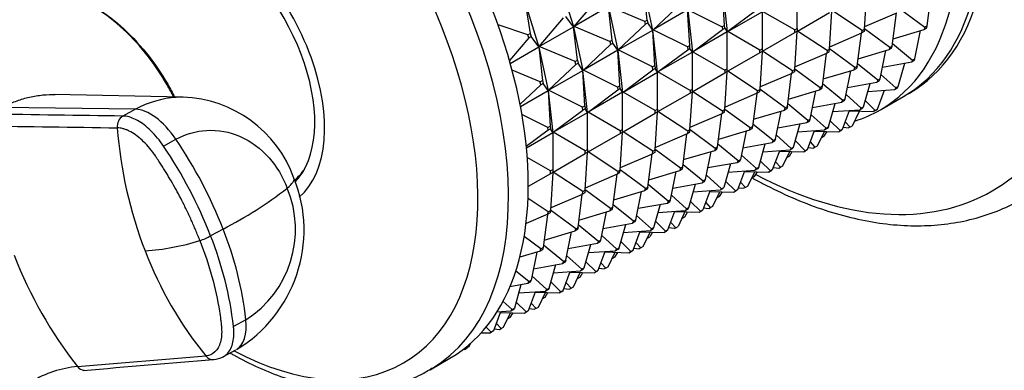
# Model space of a CAD drawing. Units: millimetres. Extents: x 0 to 1478, y 0 to 1758.
# Drawn here: x 194 to 254, y 403 to 424 of the extents above; entities that cross this region are included whole.
import ezdxf
from ezdxf import colors
from ezdxf.entities.mleader import LeaderData, LeaderLine
from ezdxf.math import Vec2, Vec3

# ---------------------------------------------------------------- set-up
doc = ezdxf.new("R2010")
doc.units = ezdxf.units.MM
doc.layers.add('DV5_Défaut', color=7, linetype='Continuous')
doc.layers.add('Défaut', color=7, linetype='Continuous')

# ---------------------------------------------------------------- blocks, each defined once
blk = doc.blocks.new('_DOT')
at = {"color": 0}
blk.add_line((0, 0), (-1, 0), dxfattribs=at)
at = {"color": 0, "const_width": 0.333}
blk.add_lwpolyline([(-0.1665, 0, 1), (0.1665, 0, 1)], format="xyb", close=True, dxfattribs=at)
blk = doc.blocks.new('SE4')
at = {"layer": 'DV5_Défaut', "color": 7, "linetype": 'Continuous'}
for p, q in [((227.64, 423.565), (226.808, 426.258)), ((232.103, 423.987), (231.876, 426.024)), ((232.445, 423.366), (231.881, 426.013)), ((236.806, 423.663), (236.683, 425.822)), ((236.685, 425.814), (236.97, 423.262)), ((241.21, 423.463), (241.21, 425.715)), ((245.311, 423.436), (245.453, 425.749)), ((249.111, 423.629), (249.369, 425.643)), ((224.678, 425.046), (224.986, 423.158)), ((224.687, 425.033), (225.519, 422.34)), ((227.663, 423.592), (229.144, 425.344)), ((232.47, 423.39), (234.121, 424.951)), ((229.754, 424.799), (227.663, 423.592)), ((229.981, 422.762), (229.754, 424.799)), ((229.76, 424.789), (230.323, 422.141)), ((231.961, 423.905), (229.784, 424.816)), ((234.561, 424.597), (232.47, 423.39)), ((234.685, 422.438), (234.561, 424.597)), ((234.564, 424.59), (234.848, 422.037)), ((234.591, 424.615), (236.665, 423.581)), ((238.805, 424.633), (236.997, 423.282)), ((236.997, 423.282), (239.089, 424.49)), ((239.089, 424.49), (239.089, 422.238)), ((241.069, 423.381), (239.119, 424.507)), ((241.24, 423.317), (243.19, 424.443)), ((243.19, 422.212), (243.331, 424.524)), ((245.169, 423.355), (243.361, 424.542)), ((245.32, 423.591), (247.271, 424.429)), ((246.99, 422.405), (247.247, 424.418)), ((247.433, 424.679), (248.97, 423.548)), ((224.845, 423.077), (223.037, 423.687)), ((225.542, 422.367), (227.022, 424.119)), ((227.633, 423.574), (227.164, 424.201)), ((230.348, 422.165), (231.999, 423.726)), ((231.961, 423.905), (232.103, 423.987)), ((231.999, 423.726), (231.961, 423.905)), ((232.141, 423.807), (231.999, 423.726)), ((232.103, 423.987), (232.141, 423.807)), ((232.44, 423.373), (232.141, 423.807)), ((224.845, 423.077), (224.986, 423.158)), ((224.986, 423.158), (225.043, 422.976)), ((225.542, 422.367), (227.633, 423.574)), ((227.633, 423.574), (227.638, 423.564)), ((227.64, 423.565), (227.633, 423.574)), ((227.86, 421.537), (227.633, 423.574)), ((227.638, 423.564), (227.64, 423.565)), ((228.202, 420.917), (227.638, 423.564)), ((227.64, 423.565), (227.663, 423.592)), ((227.642, 423.566), (227.64, 423.565)), ((227.663, 423.592), (227.642, 423.566)), ((229.84, 422.68), (227.663, 423.592)), ((230.348, 422.165), (232.44, 423.373)), ((232.44, 423.373), (232.442, 423.365)), ((232.445, 423.366), (232.44, 423.373)), ((232.564, 421.213), (232.44, 423.373)), ((232.442, 423.365), (232.445, 423.366)), ((232.727, 420.812), (232.443, 423.365)), ((232.445, 423.366), (232.47, 423.39)), ((232.447, 423.367), (232.445, 423.366)), ((232.47, 423.39), (232.447, 423.367)), ((234.544, 422.356), (232.47, 423.39)), ((234.876, 422.058), (236.684, 423.408)), ((236.967, 423.265), (234.876, 422.058)), ((236.806, 423.663), (236.665, 423.581)), ((236.665, 423.581), (236.684, 423.408)), ((236.684, 423.408), (236.826, 423.49)), ((236.826, 423.49), (236.806, 423.663)), ((236.826, 423.49), (236.967, 423.265)), ((236.967, 423.265), (236.97, 423.262)), ((236.967, 421.013), (236.967, 423.265)), ((236.97, 423.262), (236.967, 423.26)), ((236.997, 423.282), (236.97, 423.262)), ((236.97, 423.262), (236.972, 423.263)), ((236.972, 423.263), (236.997, 423.282)), ((238.947, 422.156), (236.997, 423.282)), ((239.119, 422.092), (241.069, 423.218)), ((241.068, 420.987), (241.21, 423.3)), ((241.069, 423.381), (241.21, 423.463)), ((241.069, 423.218), (241.069, 423.381)), ((241.21, 423.3), (241.069, 423.218)), ((241.21, 423.463), (241.21, 423.3)), ((241.21, 423.3), (241.24, 423.317)), ((243.048, 422.13), (241.24, 423.317)), ((243.199, 422.366), (245.15, 423.204)), ((244.869, 421.18), (245.126, 423.194)), ((245.15, 423.204), (245.169, 423.355)), ((245.292, 423.286), (245.15, 423.204)), ((245.169, 423.355), (245.311, 423.436)), ((245.311, 423.436), (245.292, 423.286)), ((246.849, 422.323), (245.312, 423.454)), ((247.047, 422.85), (248.932, 423.412)), ((248.377, 421.634), (248.722, 423.35)), ((248.97, 423.548), (248.932, 423.412)), ((248.932, 423.412), (249.073, 423.494)), ((249.111, 423.629), (248.97, 423.548)), ((249.073, 423.494), (249.111, 423.629)), ((224.901, 422.894), (223.736, 421.516)), ((224.901, 422.894), (224.845, 423.077)), ((225.043, 422.976), (224.901, 422.894)), ((225.512, 422.35), (225.043, 422.976)), ((228.227, 420.94), (229.878, 422.501)), ((229.981, 422.762), (229.84, 422.68)), ((229.84, 422.68), (229.878, 422.501)), ((229.878, 422.501), (230.019, 422.583)), ((230.019, 422.583), (229.981, 422.762)), ((230.319, 422.148), (230.019, 422.583)), ((247.009, 422.555), (248.236, 421.553)), ((223.782, 421.351), (225.512, 422.35)), ((225.512, 422.35), (225.517, 422.339)), ((225.519, 422.34), (225.512, 422.35)), ((225.512, 422.35), (225.739, 420.312)), ((225.517, 422.339), (225.519, 422.34)), ((225.517, 422.339), (226.081, 419.692)), ((225.519, 422.34), (225.542, 422.367)), ((225.519, 422.34), (225.521, 422.341)), ((225.521, 422.341), (225.542, 422.367)), ((227.719, 421.456), (225.542, 422.367)), ((230.319, 422.148), (228.227, 420.94)), ((230.321, 422.14), (230.319, 422.148)), ((230.442, 419.989), (230.319, 422.148)), ((230.323, 422.141), (230.319, 422.148)), ((230.323, 422.141), (230.321, 422.14)), ((230.321, 422.14), (230.606, 419.587)), ((230.323, 422.141), (230.348, 422.165)), ((230.323, 422.141), (230.325, 422.143)), ((230.325, 422.143), (230.348, 422.165)), ((232.422, 421.132), (230.348, 422.165)), ((232.755, 420.833), (234.563, 422.183)), ((234.846, 422.04), (232.755, 420.833)), ((234.685, 422.438), (234.544, 422.356)), ((234.544, 422.356), (234.563, 422.183)), ((234.563, 422.183), (234.704, 422.265)), ((234.704, 422.265), (234.685, 422.438)), ((234.846, 422.04), (234.704, 422.265)), ((234.846, 419.789), (234.846, 422.04)), ((234.848, 422.037), (234.846, 422.04)), ((234.848, 422.037), (234.846, 422.036)), ((234.848, 422.037), (234.876, 422.058)), ((234.85, 422.038), (234.848, 422.037)), ((234.876, 422.058), (234.85, 422.038)), ((234.876, 422.058), (236.826, 420.932)), ((238.947, 421.993), (236.997, 420.867)), ((238.947, 422.156), (239.089, 422.238)), ((238.947, 421.993), (238.947, 422.156)), ((239.089, 422.075), (238.947, 421.993)), ((239.089, 422.075), (238.947, 419.762)), ((239.089, 422.238), (239.089, 422.075)), ((239.089, 422.075), (239.119, 422.092)), ((240.927, 420.905), (239.119, 422.092)), ((241.078, 421.141), (243.029, 421.979)), ((242.747, 419.955), (243.005, 421.969)), ((243.048, 422.13), (243.029, 421.979)), ((243.029, 421.979), (243.17, 422.061)), ((243.19, 422.212), (243.048, 422.13)), ((243.17, 422.061), (243.19, 422.212)), ((244.727, 421.098), (243.191, 422.229)), ((244.926, 421.626), (246.81, 422.188)), ((246.256, 420.41), (246.6, 422.125)), ((246.849, 422.323), (246.81, 422.188)), ((246.81, 422.188), (246.952, 422.269)), ((246.99, 422.405), (246.849, 422.323)), ((246.952, 422.269), (246.99, 422.405)), ((227.719, 421.456), (227.86, 421.537)), ((227.757, 421.276), (227.719, 421.456)), ((227.898, 421.358), (227.757, 421.276)), ((227.86, 421.537), (227.898, 421.358)), ((228.197, 420.923), (227.898, 421.358)), ((246.114, 420.328), (244.888, 421.33)), ((246.397, 421.115), (248.179, 421.436)), ((247.364, 419.938), (247.766, 421.361)), ((248.236, 421.553), (248.179, 421.436)), ((248.179, 421.436), (248.321, 421.517)), ((248.377, 421.634), (248.236, 421.553)), ((248.321, 421.517), (248.377, 421.634)), ((225.597, 420.231), (223.894, 420.944)), ((226.106, 419.716), (227.757, 421.276)), ((226.106, 419.716), (228.197, 420.923)), ((228.197, 420.923), (228.2, 420.915)), ((228.202, 420.917), (228.197, 420.923)), ((228.321, 418.764), (228.197, 420.923)), ((228.2, 420.915), (228.202, 420.917)), ((228.484, 418.363), (228.2, 420.915)), ((228.202, 420.917), (228.227, 420.94)), ((228.204, 420.918), (228.202, 420.917)), ((228.227, 420.94), (228.204, 420.918)), ((230.301, 419.907), (228.227, 420.94)), ((230.633, 419.608), (232.441, 420.959)), ((230.633, 419.608), (232.725, 420.816)), ((232.422, 421.132), (232.564, 421.213)), ((232.441, 420.959), (232.422, 421.132)), ((232.583, 421.04), (232.441, 420.959)), ((232.564, 421.213), (232.583, 421.04)), ((232.725, 420.816), (232.583, 421.04)), ((232.727, 420.812), (232.725, 420.816)), ((232.725, 418.564), (232.725, 420.816)), ((232.725, 420.811), (232.727, 420.812)), ((232.727, 420.812), (232.755, 420.833)), ((232.729, 420.813), (232.727, 420.812)), ((232.755, 420.833), (232.729, 420.813)), ((234.705, 419.707), (232.755, 420.833)), ((234.876, 419.643), (236.826, 420.768)), ((236.967, 421.013), (236.826, 420.932)), ((236.826, 420.932), (236.826, 420.768)), ((236.826, 418.537), (236.967, 420.85)), ((236.826, 420.768), (236.967, 420.85)), ((236.967, 420.85), (236.967, 421.013)), ((236.997, 420.867), (236.967, 420.85)), ((238.805, 419.68), (236.997, 420.867)), ((238.956, 419.917), (240.908, 420.755)), ((240.626, 418.73), (240.883, 420.744)), ((240.908, 420.755), (240.927, 420.905)), ((241.049, 420.836), (240.908, 420.755)), ((240.927, 420.905), (241.068, 420.987)), ((241.068, 420.987), (241.049, 420.836)), ((242.606, 419.873), (241.069, 421.005)), ((242.804, 420.401), (244.689, 420.963)), ((244.134, 419.185), (244.479, 420.9)), ((244.689, 420.963), (244.727, 421.098)), ((244.831, 421.045), (244.689, 420.963)), ((244.727, 421.098), (244.869, 421.18)), ((244.869, 421.18), (244.831, 421.045)), ((225.597, 420.231), (225.739, 420.312)), ((225.635, 420.052), (225.597, 420.231)), ((225.777, 420.133), (225.635, 420.052)), ((225.739, 420.312), (225.777, 420.133)), ((226.076, 419.698), (225.777, 420.133)), ((243.993, 419.103), (242.767, 420.106)), ((244.276, 419.89), (246.058, 420.211)), ((245.243, 418.713), (245.645, 420.136)), ((246.114, 420.328), (246.058, 420.211)), ((246.058, 420.211), (246.199, 420.292)), ((246.256, 420.41), (246.114, 420.328)), ((246.199, 420.292), (246.256, 420.41)), ((246.31, 420.679), (247.223, 419.857)), ((225.635, 420.052), (224.376, 418.861)), ((224.401, 418.731), (226.076, 419.698)), ((226.076, 419.698), (226.078, 419.691)), ((226.081, 419.692), (226.076, 419.698)), ((226.076, 419.698), (226.2, 417.539)), ((226.078, 419.691), (226.081, 419.692)), ((226.079, 419.691), (226.363, 417.138)), ((226.081, 419.692), (226.106, 419.716)), ((226.081, 419.692), (226.083, 419.693)), ((226.083, 419.693), (226.106, 419.716)), ((228.18, 418.682), (226.106, 419.716)), ((228.512, 418.383), (230.32, 419.734)), ((230.603, 419.591), (228.512, 418.383)), ((230.442, 419.989), (230.301, 419.907)), ((230.301, 419.907), (230.32, 419.734)), ((230.32, 419.734), (230.462, 419.816)), ((230.462, 419.816), (230.442, 419.989)), ((230.603, 419.591), (230.462, 419.816)), ((230.603, 417.339), (230.603, 419.591)), ((230.606, 419.587), (230.603, 419.591)), ((230.606, 419.587), (230.603, 419.586)), ((230.606, 419.587), (230.633, 419.608)), ((230.606, 419.587), (230.608, 419.589)), ((230.608, 419.589), (230.633, 419.608)), ((232.583, 418.482), (230.633, 419.608)), ((232.755, 418.418), (234.705, 419.544)), ((234.704, 417.313), (234.846, 419.625)), ((234.846, 419.789), (234.705, 419.707)), ((234.705, 419.707), (234.705, 419.544)), ((234.705, 419.544), (234.846, 419.625)), ((234.846, 419.625), (234.846, 419.789)), ((234.846, 419.625), (234.876, 419.643)), ((234.876, 419.643), (236.684, 418.456)), ((238.786, 419.53), (236.835, 418.692)), ((238.762, 419.519), (238.505, 417.506)), ((238.786, 419.53), (238.805, 419.68)), ((238.928, 419.611), (238.786, 419.53)), ((238.805, 419.68), (238.947, 419.762)), ((238.947, 419.762), (238.928, 419.611)), ((240.485, 418.649), (238.948, 419.78)), ((240.683, 419.176), (242.568, 419.738)), ((242.013, 417.96), (242.358, 419.676)), ((242.606, 419.873), (242.568, 419.738)), ((242.568, 419.738), (242.709, 419.82)), ((242.747, 419.955), (242.606, 419.873)), ((242.709, 419.82), (242.747, 419.955)), ((245.505, 419.641), (247.15, 419.759)), ((246.092, 418.572), (246.52, 419.714)), ((247.223, 419.857), (247.15, 419.759)), ((247.15, 419.759), (247.291, 419.841)), ((247.364, 419.938), (247.223, 419.857)), ((247.291, 419.841), (247.364, 419.938)), ((203.905, 419.293), (196.062, 419.453)), ((242.155, 418.665), (243.937, 418.986)), ((243.122, 417.489), (243.523, 418.912)), ((243.937, 418.986), (243.993, 419.103)), ((244.078, 419.068), (243.937, 418.986)), ((243.993, 419.103), (244.134, 419.185)), ((244.134, 419.185), (244.078, 419.068)), ((245.102, 418.632), (244.189, 419.454)), ((245.348, 419.086), (245.951, 418.491)), ((246.275, 418.527), (247.69, 419.343)), ((200.998, 418.56), (192.898, 418.67)), ((200.998, 418.56), (200.241, 418.149)), ((226.391, 417.159), (228.199, 418.509)), ((226.391, 417.159), (228.482, 418.366)), ((228.18, 418.682), (228.321, 418.764)), ((228.199, 418.509), (228.18, 418.682)), ((228.34, 418.591), (228.199, 418.509)), ((228.321, 418.764), (228.34, 418.591)), ((228.482, 418.366), (228.34, 418.591)), ((228.484, 418.363), (228.482, 418.366)), ((228.482, 416.114), (228.482, 418.366)), ((228.482, 418.361), (228.484, 418.363)), ((228.484, 418.363), (228.512, 418.383)), ((228.486, 418.364), (228.484, 418.363)), ((228.512, 418.383), (228.486, 418.364)), ((230.462, 417.257), (228.512, 418.383)), ((230.633, 417.193), (232.583, 418.319)), ((232.583, 418.482), (232.725, 418.564)), ((232.583, 418.319), (232.583, 418.482)), ((232.725, 418.401), (232.583, 418.319)), ((232.583, 416.088), (232.725, 418.401)), ((232.725, 418.564), (232.725, 418.401)), ((232.725, 418.401), (232.755, 418.418)), ((234.563, 417.231), (232.755, 418.418)), ((234.714, 417.467), (236.665, 418.305)), ((236.684, 418.456), (236.665, 418.305)), ((236.665, 418.305), (236.806, 418.387)), ((236.826, 418.537), (236.684, 418.456)), ((236.806, 418.387), (236.826, 418.537)), ((238.363, 417.424), (236.827, 418.555)), ((238.562, 417.951), (240.446, 418.514)), ((239.892, 416.735), (240.236, 418.451)), ((240.446, 418.514), (240.485, 418.649)), ((240.588, 418.595), (240.446, 418.514)), ((240.485, 418.649), (240.626, 418.73)), ((240.626, 418.73), (240.588, 418.595)), ((241.872, 417.879), (240.645, 418.881)), ((243.384, 418.416), (245.028, 418.535)), ((243.971, 417.348), (244.398, 418.489)), ((244.386, 418.457), (245.862, 418.416)), ((244.584, 417.562), (245.006, 418.44)), ((245.102, 418.632), (245.028, 418.535)), ((245.028, 418.535), (245.17, 418.616)), ((245.243, 418.713), (245.102, 418.632)), ((245.17, 418.616), (245.243, 418.713)), ((245.862, 418.416), (246.003, 418.497)), ((245.951, 418.491), (245.862, 418.416)), ((246.092, 418.572), (245.951, 418.491)), ((246.003, 418.497), (246.092, 418.572)), ((226.058, 417.457), (224.49, 418.239)), ((236.383, 416.281), (236.641, 418.295)), ((240.033, 417.441), (241.815, 417.761)), ((241.872, 417.879), (241.815, 417.761)), ((241.815, 417.761), (241.957, 417.843)), ((242.013, 417.96), (241.872, 417.879)), ((241.957, 417.843), (242.013, 417.96)), ((242.98, 417.407), (242.067, 418.23)), ((243.829, 417.266), (243.227, 417.861)), ((244.142, 417.805), (244.443, 417.48)), ((226.078, 417.284), (224.756, 416.297)), ((224.764, 416.219), (226.361, 417.141)), ((226.058, 417.457), (226.2, 417.539)), ((226.078, 417.284), (226.058, 417.457)), ((226.219, 417.366), (226.078, 417.284)), ((226.2, 417.539), (226.219, 417.366)), ((226.361, 417.141), (226.219, 417.366)), ((226.363, 417.138), (226.361, 417.141)), ((226.361, 417.141), (226.361, 414.89)), ((226.361, 417.137), (226.363, 417.138)), ((226.363, 417.138), (226.391, 417.159)), ((226.363, 417.138), (226.365, 417.139)), ((226.365, 417.139), (226.391, 417.159)), ((228.341, 416.033), (226.391, 417.159)), ((230.603, 417.339), (230.462, 417.257)), ((230.462, 417.257), (230.462, 417.094)), ((230.462, 414.863), (230.603, 417.176)), ((230.462, 417.094), (230.603, 417.176)), ((230.603, 417.176), (230.603, 417.339)), ((230.603, 417.176), (230.633, 417.193)), ((232.441, 416.006), (230.633, 417.193)), ((234.563, 417.231), (234.544, 417.08)), ((234.544, 417.08), (234.685, 417.162)), ((234.704, 417.313), (234.563, 417.231)), ((234.685, 417.162), (234.704, 417.313)), ((234.705, 417.33), (236.242, 416.199)), ((238.325, 417.289), (236.44, 416.727)), ((238.115, 417.226), (237.77, 415.511)), ((238.325, 417.289), (238.363, 417.424)), ((238.467, 417.37), (238.325, 417.289)), ((238.363, 417.424), (238.505, 417.506)), ((238.505, 417.506), (238.467, 417.37)), ((239.75, 416.654), (238.524, 417.656)), ((241, 416.264), (241.402, 417.687)), ((241.262, 417.192), (242.907, 417.31)), ((241.85, 416.123), (242.277, 417.265)), ((242.265, 417.232), (243.74, 417.191)), ((242.463, 416.337), (242.885, 417.215)), ((242.868, 416.927), (243.04, 417.21)), ((242.907, 417.31), (242.98, 417.407)), ((243.048, 417.392), (242.907, 417.31)), ((242.98, 417.407), (243.122, 417.489)), ((243.122, 417.489), (243.048, 417.392)), ((243.74, 417.191), (243.882, 417.272)), ((243.829, 417.266), (243.74, 417.191)), ((243.971, 417.348), (243.829, 417.266)), ((243.882, 417.272), (243.971, 417.348)), ((244.016, 417.468), (244.339, 417.429)), ((244.443, 417.48), (244.339, 417.429)), ((244.584, 417.562), (244.443, 417.48)), ((202.702, 416.325), (203.46, 416.736)), ((228.512, 415.968), (230.462, 417.094)), ((232.592, 416.242), (234.544, 417.08)), ((234.262, 415.056), (234.519, 417.07)), ((237.912, 416.216), (239.694, 416.537)), ((239.694, 416.537), (239.75, 416.654)), ((239.835, 416.618), (239.694, 416.537)), ((239.75, 416.654), (239.892, 416.735)), ((239.892, 416.735), (239.835, 416.618)), ((240.859, 416.182), (239.946, 417.005)), ((241.708, 416.041), (241.106, 416.636)), ((242.321, 416.256), (242.021, 416.58)), ((242.727, 416.845), (242.704, 416.839)), ((242.714, 416.86), (242.727, 416.845)), ((242.868, 416.927), (242.727, 416.845)), ((228.34, 413.638), (228.482, 415.951)), ((228.341, 416.033), (228.482, 416.114)), ((228.341, 415.869), (228.341, 416.033)), ((228.482, 415.951), (228.341, 415.869)), ((228.482, 416.114), (228.482, 415.951)), ((228.482, 415.951), (228.512, 415.968)), ((230.32, 414.781), (228.512, 415.968)), ((232.422, 415.856), (232.441, 416.006)), ((232.564, 415.937), (232.422, 415.856)), ((232.441, 416.006), (232.583, 416.088)), ((232.583, 416.088), (232.564, 415.937)), ((234.121, 414.975), (232.584, 416.106)), ((234.319, 415.502), (236.204, 416.064)), ((235.649, 414.286), (235.994, 416.001)), ((236.242, 416.199), (236.204, 416.064)), ((236.204, 416.064), (236.345, 416.146)), ((236.383, 416.281), (236.242, 416.199)), ((236.345, 416.146), (236.383, 416.281)), ((237.629, 415.429), (236.403, 416.431)), ((238.879, 415.039), (239.281, 416.462)), ((239.141, 415.967), (240.786, 416.085)), ((239.728, 414.898), (240.156, 416.04)), ((240.144, 416.008), (241.619, 415.966)), ((240.342, 415.113), (240.763, 415.99)), ((240.747, 415.702), (240.919, 415.986)), ((240.859, 416.182), (240.786, 416.085)), ((240.786, 416.085), (240.927, 416.167)), ((241, 416.264), (240.859, 416.182)), ((240.927, 416.167), (241, 416.264)), ((241.76, 416.048), (241.619, 415.966)), ((241.619, 415.966), (241.708, 416.041)), ((241.708, 416.041), (241.85, 416.123)), ((241.85, 416.123), (241.76, 416.048)), ((241.895, 416.243), (242.218, 416.204)), ((242.321, 416.256), (242.218, 416.204)), ((242.463, 416.337), (242.321, 416.256)), ((226.219, 414.808), (224.814, 415.619)), ((226.391, 414.744), (228.341, 415.869)), ((230.471, 415.018), (232.422, 415.856)), ((232.141, 413.831), (232.398, 415.845)), ((237.573, 415.312), (235.791, 414.991)), ((237.573, 415.312), (237.629, 415.429)), ((237.714, 415.393), (237.573, 415.312)), ((237.629, 415.429), (237.77, 415.511)), ((237.77, 415.511), (237.714, 415.393)), ((238.738, 414.958), (237.825, 415.78)), ((239.587, 414.816), (238.984, 415.412)), ((240.2, 415.031), (239.899, 415.355)), ((240.606, 415.62), (240.583, 415.615)), ((240.606, 415.62), (240.593, 415.635)), ((240.747, 415.702), (240.606, 415.62)), ((226.219, 414.808), (226.361, 414.89)), ((226.219, 414.645), (226.219, 414.808)), ((226.361, 414.726), (226.219, 414.645)), ((226.361, 414.726), (226.219, 412.414)), ((226.361, 414.89), (226.361, 414.726)), ((226.361, 414.726), (226.391, 414.744)), ((228.199, 413.557), (226.391, 414.744)), ((230.32, 414.781), (230.301, 414.631)), ((230.301, 414.631), (230.442, 414.712)), ((230.462, 414.863), (230.32, 414.781)), ((230.442, 414.712), (230.462, 414.863)), ((231.999, 413.75), (230.463, 414.881)), ((232.198, 414.277), (234.082, 414.839)), ((233.528, 413.061), (233.872, 414.777)), ((234.121, 414.975), (234.082, 414.839)), ((234.082, 414.839), (234.224, 414.921)), ((234.262, 415.056), (234.121, 414.975)), ((234.224, 414.921), (234.262, 415.056)), ((234.281, 415.207), (235.508, 414.204)), ((237.159, 415.237), (236.758, 413.814)), ((237.02, 414.742), (238.664, 414.86)), ((237.607, 413.673), (238.034, 414.815)), ((238.022, 414.783), (239.498, 414.741)), ((238.22, 413.888), (238.642, 414.765)), ((238.626, 414.477), (238.798, 414.761)), ((238.664, 414.86), (238.738, 414.958)), ((238.806, 414.942), (238.664, 414.86)), ((238.738, 414.958), (238.879, 415.039)), ((238.879, 415.039), (238.806, 414.942)), ((239.498, 414.741), (239.639, 414.823)), ((239.587, 414.816), (239.498, 414.741)), ((239.728, 414.898), (239.587, 414.816)), ((239.639, 414.823), (239.728, 414.898)), ((239.773, 415.019), (240.097, 414.979)), ((240.097, 414.979), (240.2, 415.031)), ((240.2, 415.031), (240.342, 415.113)), ((210.69, 414.148), (210.755, 414.185)), ((226.219, 414.645), (224.876, 413.869)), ((228.35, 413.793), (230.301, 414.631)), ((230.019, 412.607), (230.277, 414.62)), ((235.508, 414.204), (235.451, 414.087)), ((235.451, 414.087), (235.593, 414.169)), ((235.649, 414.286), (235.508, 414.204)), ((235.593, 414.169), (235.649, 414.286)), ((236.616, 413.733), (235.703, 414.555)), ((237.466, 413.592), (236.863, 414.187)), ((238.079, 413.806), (237.778, 414.131)), ((238.462, 414.39), (238.484, 414.395)), ((238.484, 414.395), (238.471, 414.411)), ((238.484, 414.395), (238.626, 414.477)), ((228.18, 413.406), (228.199, 413.557)), ((228.199, 413.557), (228.34, 413.638)), ((228.34, 413.638), (228.321, 413.488)), ((229.878, 412.525), (228.341, 413.656)), ((230.076, 413.052), (231.961, 413.615)), ((231.406, 411.836), (231.751, 413.552)), ((231.961, 413.615), (231.999, 413.75)), ((232.103, 413.696), (231.961, 413.615)), ((231.999, 413.75), (232.141, 413.831)), ((232.141, 413.831), (232.103, 413.696)), ((233.386, 412.98), (232.16, 413.982)), ((233.669, 413.766), (235.451, 414.087)), ((234.636, 412.59), (235.038, 414.013)), ((236.543, 413.636), (234.898, 413.517)), ((235.913, 413.59), (235.486, 412.449)), ((235.901, 413.558), (237.376, 413.517)), ((236.099, 412.663), (236.521, 413.541)), ((236.504, 413.252), (236.676, 413.536)), ((236.543, 413.636), (236.616, 413.733)), ((236.684, 413.717), (236.543, 413.636)), ((236.616, 413.733), (236.758, 413.814)), ((236.758, 413.814), (236.684, 413.717)), ((237.518, 413.598), (237.376, 413.517)), ((237.376, 413.517), (237.466, 413.592)), ((237.466, 413.592), (237.607, 413.673)), ((237.607, 413.673), (237.518, 413.598)), ((237.652, 413.794), (237.975, 413.754)), ((238.079, 413.806), (237.975, 413.754)), ((238.22, 413.888), (238.079, 413.806)), ((226.078, 412.332), (224.86, 413.131)), ((226.228, 412.568), (228.18, 413.406)), ((227.898, 411.382), (228.155, 413.396)), ((228.321, 413.488), (228.18, 413.406)), ((233.386, 412.98), (233.33, 412.862)), ((233.33, 412.862), (233.471, 412.944)), ((233.528, 413.061), (233.386, 412.98)), ((233.471, 412.944), (233.528, 413.061)), ((233.582, 413.331), (234.495, 412.508)), ((235.344, 412.367), (234.742, 412.962)), ((236.363, 413.171), (236.34, 413.165)), ((236.363, 413.171), (236.35, 413.186)), ((236.504, 413.252), (236.363, 413.171)), ((226.058, 412.181), (226.078, 412.332)), ((226.078, 412.332), (226.219, 412.414)), ((226.219, 412.414), (226.2, 412.263)), ((227.757, 411.3), (226.22, 412.431)), ((227.955, 411.828), (229.84, 412.39)), ((229.285, 410.612), (229.63, 412.327)), ((229.878, 412.525), (229.84, 412.39)), ((229.84, 412.39), (229.981, 412.471)), ((230.019, 412.607), (229.878, 412.525)), ((229.981, 412.471), (230.019, 412.607)), ((231.265, 411.755), (230.039, 412.757)), ((231.548, 412.542), (233.33, 412.862)), ((232.515, 411.365), (232.917, 412.788)), ((232.777, 412.293), (234.422, 412.411)), ((233.364, 411.224), (233.792, 412.366)), ((235.255, 412.292), (233.78, 412.333)), ((234.399, 412.316), (233.978, 411.438)), ((234.495, 412.508), (234.422, 412.411)), ((234.422, 412.411), (234.563, 412.493)), ((234.636, 412.59), (234.495, 412.508)), ((234.563, 412.493), (234.636, 412.59)), ((235.396, 412.373), (235.255, 412.292)), ((235.255, 412.292), (235.344, 412.367)), ((235.344, 412.367), (235.486, 412.449)), ((235.486, 412.449), (235.396, 412.373)), ((235.531, 412.569), (235.854, 412.53)), ((235.958, 412.582), (235.657, 412.906)), ((235.854, 412.53), (235.958, 412.582)), ((235.958, 412.582), (236.099, 412.663)), ((226.058, 412.181), (224.741, 411.616)), ((226.034, 412.171), (225.777, 410.157)), ((226.2, 412.263), (226.058, 412.181)), ((231.209, 411.638), (231.265, 411.755)), ((231.35, 411.719), (231.209, 411.638)), ((231.265, 411.755), (231.406, 411.836)), ((231.406, 411.836), (231.35, 411.719)), ((232.374, 411.283), (231.461, 412.106)), ((232.62, 411.737), (233.223, 411.142)), ((234.219, 411.94), (234.242, 411.946)), ((234.242, 411.946), (234.229, 411.961)), ((234.242, 411.946), (234.383, 412.028)), ((234.383, 412.028), (234.555, 412.312)), ((206.326, 411.276), (205.568, 410.865)), ((225.834, 410.603), (227.719, 411.165)), ((227.719, 411.165), (227.757, 411.3)), ((227.86, 411.247), (227.719, 411.165)), ((227.757, 411.3), (227.898, 411.382)), ((227.898, 411.382), (227.86, 411.247)), ((229.144, 410.53), (227.917, 411.532)), ((229.427, 411.317), (231.209, 411.638)), ((230.394, 410.14), (230.795, 411.563)), ((230.656, 411.068), (232.3, 411.186)), ((231.243, 409.999), (231.67, 411.141)), ((232.374, 411.283), (232.3, 411.186)), ((232.3, 411.186), (232.442, 411.268)), ((232.515, 411.365), (232.374, 411.283)), ((232.442, 411.268), (232.515, 411.365)), ((233.134, 411.067), (233.275, 411.149)), ((233.223, 411.142), (233.134, 411.067)), ((233.364, 411.224), (233.223, 411.142)), ((233.275, 411.149), (233.364, 411.224)), ((233.733, 411.305), (233.409, 411.344)), ((233.836, 411.357), (233.535, 411.681)), ((233.733, 411.305), (233.836, 411.357)), ((233.836, 411.357), (233.978, 411.438)), ((225.635, 410.076), (224.626, 410.818)), ((227.164, 409.387), (227.508, 411.102)), ((229.144, 410.53), (229.087, 410.413)), ((229.285, 410.612), (229.144, 410.53)), ((229.229, 410.494), (229.285, 410.612)), ((230.252, 410.059), (229.339, 410.881)), ((231.658, 411.109), (233.134, 411.067)), ((231.856, 410.214), (232.278, 411.091)), ((232.098, 410.716), (232.12, 410.721)), ((232.12, 410.721), (232.107, 410.736)), ((232.12, 410.721), (232.262, 410.803)), ((232.434, 411.087), (232.262, 410.803)), ((225.597, 409.94), (224.364, 409.573)), ((225.597, 409.94), (225.635, 410.076)), ((225.739, 410.022), (225.597, 409.94)), ((225.635, 410.076), (225.777, 410.157)), ((225.777, 410.157), (225.739, 410.022)), ((227.022, 409.305), (225.796, 410.308)), ((227.305, 410.092), (229.087, 410.413)), ((228.273, 408.916), (228.674, 410.338)), ((228.534, 409.843), (230.179, 409.962)), ((229.087, 410.413), (229.229, 410.494)), ((230.179, 409.962), (230.252, 410.059)), ((230.32, 410.043), (230.179, 409.962)), ((230.252, 410.059), (230.394, 410.14)), ((230.394, 410.14), (230.32, 410.043)), ((231.102, 409.917), (230.499, 410.513)), ((231.012, 409.842), (231.154, 409.924)), ((231.243, 409.999), (231.102, 409.917)), ((231.154, 409.924), (231.243, 409.999)), ((231.288, 410.12), (231.612, 410.08)), ((231.414, 410.456), (231.715, 410.132)), ((231.715, 410.132), (231.612, 410.08)), ((231.856, 410.214), (231.715, 410.132)), ((225.387, 409.878), (225.043, 408.162)), ((227.022, 409.305), (227.164, 409.387)), ((227.164, 409.387), (227.108, 409.27)), ((228.131, 408.834), (227.218, 409.656)), ((229.122, 408.774), (229.549, 409.916)), ((229.537, 409.884), (231.012, 409.842)), ((229.735, 408.989), (230.157, 409.866)), ((229.999, 409.496), (229.976, 409.491)), ((229.986, 409.512), (229.999, 409.496)), ((230.141, 409.578), (229.999, 409.496)), ((230.141, 409.578), (230.312, 409.862)), ((231.102, 409.917), (231.012, 409.842)), ((225.184, 408.867), (226.966, 409.188)), ((226.151, 407.691), (226.553, 409.114)), ((226.413, 408.618), (228.058, 408.737)), ((226.966, 409.188), (227.022, 409.305)), ((227.108, 409.27), (226.966, 409.188)), ((228.131, 408.834), (228.058, 408.737)), ((228.058, 408.737), (228.199, 408.818)), ((228.273, 408.916), (228.131, 408.834)), ((228.199, 408.818), (228.273, 408.916)), ((228.98, 408.693), (228.378, 409.288)), ((228.98, 408.693), (229.122, 408.774)), ((229.122, 408.774), (229.032, 408.699)), ((229.167, 408.895), (229.49, 408.855)), ((229.594, 408.907), (229.293, 409.232)), ((229.594, 408.907), (229.49, 408.855)), ((229.735, 408.989), (229.594, 408.907)), ((224.901, 408.081), (224.118, 408.721)), ((224.901, 408.081), (225.043, 408.162)), ((225.043, 408.162), (224.986, 408.045)), ((226.01, 407.609), (225.097, 408.432)), ((227, 407.55), (227.428, 408.691)), ((227.416, 408.659), (228.891, 408.618)), ((227.614, 407.764), (228.035, 408.642)), ((227.878, 408.272), (227.855, 408.266)), ((227.878, 408.272), (227.865, 408.287)), ((228.019, 408.353), (227.878, 408.272)), ((228.019, 408.353), (228.191, 408.637)), ((229.032, 408.699), (228.891, 408.618)), ((228.891, 408.618), (228.98, 408.693)), ((224.845, 407.963), (223.764, 407.769)), ((224.431, 407.889), (224.03, 406.466)), ((224.845, 407.963), (224.901, 408.081)), ((224.986, 408.045), (224.845, 407.963)), ((225.936, 407.512), (226.01, 407.609)), ((226.078, 407.594), (225.936, 407.512)), ((226.01, 407.609), (226.151, 407.691)), ((226.151, 407.691), (226.078, 407.594)), ((226.859, 407.468), (226.256, 408.063)), ((227, 407.55), (226.859, 407.468)), ((226.911, 407.474), (227, 407.55)), ((227.045, 407.67), (227.369, 407.631)), ((227.472, 407.683), (227.172, 408.007)), ((227.369, 407.631), (227.472, 407.683)), ((227.472, 407.683), (227.614, 407.764)), ((224.292, 407.394), (225.936, 407.512)), ((224.879, 406.325), (225.306, 407.467)), ((225.294, 407.434), (226.77, 407.393)), ((225.492, 406.539), (225.914, 407.417)), ((225.734, 407.042), (225.756, 407.047)), ((225.756, 407.047), (225.744, 407.062)), ((225.756, 407.047), (225.898, 407.129)), ((225.898, 407.129), (226.07, 407.413)), ((226.77, 407.393), (226.911, 407.474)), ((226.859, 407.468), (226.77, 407.393)), ((223.888, 406.384), (223.343, 406.876)), ((223.815, 406.287), (223.888, 406.384)), ((223.956, 406.369), (223.815, 406.287)), ((223.888, 406.384), (224.03, 406.466)), ((224.03, 406.466), (223.956, 406.369)), ((224.738, 406.243), (224.135, 406.838)), ((224.924, 406.445), (225.248, 406.406)), ((225.351, 406.458), (225.05, 406.782)), ((225.351, 406.458), (225.248, 406.406)), ((225.492, 406.539), (225.351, 406.458)), ((207.716, 405.765), (206.958, 405.354)), ((223.185, 406.242), (222.758, 405.1)), ((223.815, 406.287), (222.968, 406.226)), ((223.173, 406.21), (224.648, 406.168)), ((223.371, 405.315), (223.793, 406.192)), ((223.635, 405.822), (223.612, 405.817)), ((223.635, 405.822), (223.622, 405.837)), ((223.777, 405.904), (223.635, 405.822)), ((223.777, 405.904), (223.949, 406.188)), ((224.79, 406.25), (224.648, 406.168)), ((224.648, 406.168), (224.738, 406.243)), ((224.738, 406.243), (224.879, 406.325)), ((224.879, 406.325), (224.79, 406.25)), ((222.616, 405.018), (222.316, 405.315)), ((222.803, 405.221), (223.126, 405.181)), ((223.23, 405.233), (222.929, 405.557)), ((223.126, 405.181), (223.23, 405.233)), ((223.23, 405.233), (223.371, 405.315)), ((222.527, 404.943), (222.009, 404.958)), ((222.668, 405.025), (222.527, 404.943)), ((222.527, 404.943), (222.616, 405.018)), ((222.616, 405.018), (222.758, 405.1)), ((222.758, 405.1), (222.668, 405.025)), ((221.005, 403.957), (220.929, 403.966)), ((221.005, 403.957), (221.108, 404.008)), ((221.108, 404.008), (221.056, 404.065)), ((221.108, 404.008), (221.25, 404.09)), ((221.359, 404.318), (221.25, 404.09)), ((197.479, 402.914), (205.276, 403.565)), ((206.348, 403.524), (207.105, 403.935)), ((218.911, 402.728), (220.112, 403.422))]:
    blk.add_line(p, q, dxfattribs=at)
for centre, radius, start, end in [((203.652, 411.883), 7.413, 19.667, 88.18044), ((200.631, 417.52), 0.741, 121.77408, 186.61539), ((226.123, 419.434), 26.305, 184.35903, 201.11641), ((180.57, 401.239), 27.643, 21.29114, 34.09927), ((179.827, 400.837), 27.625, 21.28441, 34.10107), ((202.786, 411.211), 8.462, 300.933, 21.98481), ((194.909, 433.432), 24.925, 297.2615, 307.91194), ((204.211, 411.258), 6.516, 302.54586, 22.65864), ((186.072, 403.234), 21.792, 6.66972, 21.65601), ((200.689, 423.957), 14.029, 273.66315, 287.53829), ((203.923, 413.747), 3.319, 287.41746, 299.71309), ((185.373, 402.836), 21.732, 6.65137, 21.68002), ((223.556, 418.383), 23.531, 200.98248, 219.02705), ((217.822, 418.945), 25.9, 200.95285, 218.24066), ((205.708, 403.884), 0.537, 216.37298, 274.93271), ((205.638, 404.835), 1.492, 274.46452, 297.72845), ((197.911, 403.218), 0.528, 215.20251, 266.69114)]:
    blk.add_arc(centre, radius, start, end, dxfattribs=at)
for centre, major_axis, ratio, start_param, end_param in [((242.2, 442.732), (16, -27.713), 0.57735, 0, 3.141593), ((238.919, 440.838), (16, -27.713), 0.57735, 0.007689, 3.135604), ((237.745, 440.16), (15.334, -26.559), 0.57735, 0, 3.867558), ((236.19, 439.262), (11.5, -19.919), 0.57735, 0, 3.141593), ((236.543, 439.466), (11.5, -19.919), 0.57735, 0, 3.156965), ((234.775, 438.446), (11.5, -19.919), 0.57735, 0, 3.215413), ((208.612, 423.34), (11.5, -19.919), 0.57735, 0, 3.141593), ((207.411, 422.647), (11.5, -19.919), 0.57735, 0.010954, 3.137908), ((206.377, 422.05), (10.917, -18.91), 0.57735, 0, 4.257342), ((205.43, 421.503), (5, -8.66), 0.57735, 0.111025, 3.601876), ((205.43, 421.503), (4.575, -7.924), 0.57735, 0.170449, 3.351164), ((236.543, 439.466), (11.5, -19.919), 0.57735, 6.267813, 6.283185), ((202.214, 415.277), (-1.719, 3.165), 0.506416, 4.904446, 6.006579), ((234.775, 438.446), (11.5, -19.919), 0.57735, 6.155696, 6.283185), ((205.784, 421.707), (4.47, -7.742), 0.57735, 0.1014, 0.263981), ((207.274, 413.075), (-3.358, -1.303), 0.211325, 2.555097, 3.142452), ((205.784, 421.707), (4.5, -7.794), 0.57735, 0.099613, 0.175516), ((237.745, 440.16), (15.334, -26.559), 0.57735, 5.541691, 6.283185), ((205.387, 407.101), (-1.719, 3.165), 0.506416, 3.160884, 4.02514), ((206.377, 422.05), (10.917, -18.91), 0.57735, 5.538064, 6.283185), ((207.411, 422.647), (11.5, -19.919), 0.57735, 0, 0.010954)]:
    blk.add_ellipse(centre, major_axis=major_axis, ratio=ratio, start_param=start_param, end_param=end_param, dxfattribs=at)
for points, knots in [([(203.319, 419.322), (203.196, 419.566), (203.065, 419.808), (202.529, 420.734), (202.09, 421.378), (200.656, 423.164), (199.539, 424.157), (197.313, 425.445), (196.205, 425.744), (194.779, 425.621), (194.35, 425.49), (193.968, 425.276)], [0, 0, 0, 0, 0.055508, 0.055508, 0.213859, 0.213859, 0.53056, 0.53056, 0.847261, 0.847261, 1, 1, 1, 1]), ([(194.083, 425.334), (194.44, 425.52), (194.841, 425.636), (196.234, 425.762), (197.344, 425.462), (199.571, 424.175), (200.677, 423.199), (202.129, 421.4), (202.567, 420.751), (203.108, 419.825), (203.25, 419.568), (203.383, 419.305)], [0, 0, 0, 0, 0.143492, 0.143492, 0.46217, 0.46217, 0.780847, 0.780847, 0.940186, 0.940186, 1, 1, 1, 1]), ([(192.898, 418.67), (192.987, 418.716), (193.153, 418.803), (193.393, 418.915), (193.667, 419.029), (193.988, 419.145), (194.503, 419.297), (195.166, 419.425), (195.752, 419.459), (196.067, 419.453), (196.112, 419.452)], [0, 0, 0, 0, 0.087594, 0.165307, 0.233213, 0.351934, 0.469434, 0.714981, 0.95934, 1, 1, 1, 1]), ([(203.909, 419.293), (203.767, 419.295), (202.765, 419.271), (201.777, 418.984), (200.998, 418.56)], [0, 0, 0, 0, 0.142055, 1, 1, 1, 1]), ([(202.702, 416.325), (202.675, 416.366), (202.647, 416.406), (202.378, 416.785), (202.112, 417.091), (201.566, 417.599), (201.284, 417.801), (200.74, 418.075), (200.477, 418.147), (200.24, 418.149)], [0, 0, 0, 0, 0.037654, 0.037654, 0.358436, 0.358436, 0.679218, 0.679218, 1, 1, 1, 1]), ([(204.916, 410.58), (204.875, 410.685), (204.793, 410.893), (204.665, 411.205), (204.532, 411.516), (204.394, 411.826), (204.252, 412.135), (204.106, 412.444), (203.829, 413.007), (203.401, 413.816), (202.945, 414.59), (202.628, 415.095), (202.46, 415.355), (202.295, 415.603), (202.074, 415.929), (201.782, 416.299), (201.402, 416.692), (201.01, 417.014), (200.685, 417.211), (200.432, 417.324), (200.248, 417.384), (200.067, 417.425), (199.952, 417.431), (199.895, 417.434)], [0, 0, 0, 0, 0.035784, 0.071511, 0.107204, 0.142886, 0.178583, 0.214317, 0.250114, 0.375206, 0.500161, 0.531105, 0.562694, 0.597887, 0.6252, 0.687661, 0.750103, 0.812543, 0.874999, 0.905843, 0.936815, 0.968162, 1, 1, 1, 1]), ([(203.46, 416.736), (204.044, 417.054), (205.367, 417.438), (207.417, 417.066), (209.171, 415.763), (209.958, 414.455), (210.224, 413.768)], [0, 0, 0, 0, 0.241287, 0.501912, 0.76133, 1, 1, 1, 1]), ([(238.495, 414.384), (238.703, 414.268), (239.509, 413.833), (240.915, 413.161), (242.704, 412.47), (244.477, 411.953), (246.221, 411.615), (247.924, 411.458), (249.572, 411.486), (251.157, 411.696), (252.65, 412.083), (253.981, 412.6), (254.689, 413.01), (255.045, 413.22)], [0, 0, 0, 0, 0.035126, 0.135907, 0.236694, 0.337358, 0.437725, 0.537578, 0.636686, 0.734862, 0.832032, 0.928286, 1, 1, 1, 1]), ([(204.916, 410.58), (205.199, 409.852), (205.442, 409.121), (205.84, 407.682), (205.996, 406.973), (206.133, 406.114), (206.157, 405.944), (206.189, 405.691), (206.199, 405.607), (206.218, 405.439), (206.226, 405.356), (206.256, 404.949), (206.232, 404.652), (206.095, 404.153), (205.982, 403.951), (205.679, 403.667), (205.491, 403.584), (205.276, 403.566)], [0, 0, 0, 0, 0.25, 0.25, 0.5, 0.5, 0.5625, 0.5625, 0.59375, 0.59375, 0.625, 0.625, 0.75, 0.75, 0.875, 0.875, 1, 1, 1, 1]), ([(206.323, 403.509), (206.405, 403.55), (206.48, 403.604), (206.708, 403.82), (206.828, 404.036), (206.972, 404.567), (206.995, 404.883), (206.967, 405.271), (206.963, 405.312), (206.959, 405.354)], [0, 0, 0, 0, 0.1677411, 0.1677411, 0.5608013, 0.5608013, 0.9538615, 0.9538615, 1, 1, 1, 1]), ([(206.757, 403.737), (206.821, 403.701), (207.395, 403.377), (208.482, 402.831), (210.014, 402.227), (211.531, 401.799), (213.02, 401.552), (214.463, 401.492), (215.849, 401.616), (217.146, 401.924), (218.24, 402.341), (218.795, 402.679), (219.041, 402.831)], [0, 0, 0, 0, 0.014754, 0.131521, 0.248357, 0.365011, 0.481144, 0.596322, 0.710126, 0.822315, 0.932976, 1, 1, 1, 1]), ([(197.479, 402.913), (196.479, 402.831), (194.61, 402.214), (192.333, 400.007), (190.71, 396.664), (190.133, 393.803), (189.982, 392.248)], [0, 0, 0, 0, 0.251896, 0.500001, 0.748104, 1, 1, 1, 1])]:
    blk.add_open_spline(points, degree=3, knots=knots, dxfattribs=at)
for points in [[(200.24, 418.149), (197.54, 418.187), (194.84, 418.223), (192.14, 418.26)], [(191.802, 417.545), (194.499, 417.509), (197.197, 417.472), (199.895, 417.434)], [(197.826, 402.685), (200.462, 402.907), (203.098, 403.129), (205.734, 403.351)]]:
    blk.add_open_spline(points, degree=3, dxfattribs=at)

msp = doc.modelspace()

# ---------------------------------------------------------------- block references
at = {"layer": 'Défaut'}
msp.add_blockref('SE4', (0, 0), dxfattribs=at)

# ---------------------------------------------------------------- leaders
at = {"layer": 'Défaut', "color": 7, "linetype": 'Continuous'}
ml = msp.add_multileader_mtext('Standard', dxfattribs=at)
ml.set_content('{\\pxsm0.9;\\fSolid Edge ISO|b1||i0||c0|p34;\\W1.;08/02/2018\\P}', color=256)
ml.set_leader_properties()
ml.set_arrow_properties(name='DOT')
ml.build(insert=Vec2(0, 0))
ml.multileader.update_dxf_attribs({"leader_type": 0, "dogleg_length": 0, "arrow_head_size": 12})
ctx = ml.context
ctx.base_point, ctx.char_height, ctx.arrow_head_size, ctx.landing_gap_size = Vec3(1390.407, 1750.708), 12, 12, 4.2
notes = []
notes.append((ctx, [(0, (0, 0, 0), (0, 0), (1, 0), 1, [])]))
ctx.mtext.insert = Vec3(1392.407, 1756.828)
for ctx, leaders in notes:
    for number, flags, end, landing, length, lines in leaders:
        leader = LeaderData()
        leader.index, (leader.has_last_leader_line, leader.has_dogleg_vector, leader.attachment_direction) = number, flags
        leader.last_leader_point, leader.dogleg_vector, leader.dogleg_length = Vec3(end), Vec3(landing), length
        for number, points, colour, breaks in lines:
            line = LeaderLine()
            line.index, line.vertices, line.color, line.breaks = number, Vec3.list(points), colors.encode_raw_color(colour), breaks
            leader.lines.append(line)
        ctx.leaders.append(leader)

doc.saveas('drawing.dxf')
